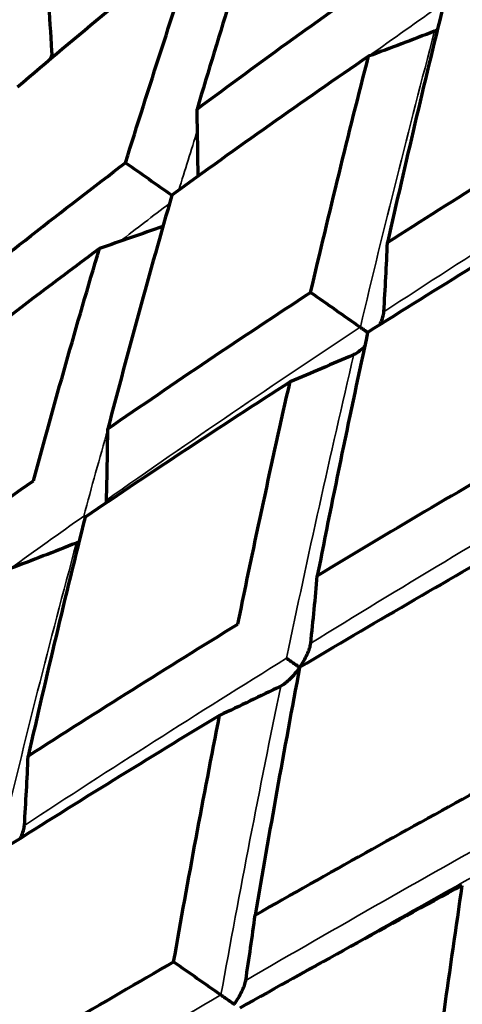
# Model space of a CAD drawing. Units: millimetres. Extents: x 277 to 851, y 83 to 670.
# Drawn here: x 296 to 299, y 597 to 604 of the extents above; entities that cross this region are included whole.
import ezdxf

# ---------------------------------------------------------------- set-up
doc = ezdxf.new("R2010")
doc.units = ezdxf.units.MM
doc.header["$LTSCALE"] = 0.75
doc.layers.add('Visible', color=7, linetype='Continuous', lineweight=70)
doc.layers.add('Visible Narrow', color=7, linetype='Continuous', lineweight=35)

msp = doc.modelspace()

# ---------------------------------------------------------------- linework, layer by layer
at = {"layer": 'Visible'}
for centre, major_axis, ratio, start_param, end_param in [((273.8126, 600.1175), (13.7214, 19.586), 0.906357, -0.852445, -0.837045), ((276.0822, 598.5297), (13.7176, 19.5865), 0.819191, -0.85763, -0.83718), ((278.9996, 596.4884), (13.715, 19.5861), 0.707119, -0.859373, -0.837248), ((275.8863, 595.779), (13.9644, 19.9411), 0.766068, -0.860939, -0.839164), ((279.131, 593.5084), (13.9622, 19.9405), 0.642779, -0.860985, -0.839209), ((275.8593, 592.8335), (14.2203, 20.3078), 0.707117, -0.859741, -0.838384), ((279.4095, 590.3492), (14.218, 20.307), 0.573547, -0.859777, -0.838419), ((282.229, 608.6947), (-42.4509, 30.0116), 0.011505, 1.934981, 1.943005)]:
    msp.add_ellipse(centre, major_axis=major_axis, ratio=ratio, start_param=start_param, end_param=end_param, dxfattribs=at)
at = {"layer": 'Visible', "extrusion": (0, 0, -1)}
for centre, major_axis, ratio, start_param, end_param in [((296.3213, 625.7674), (14.488, 20.6883), 0.766017, 2.285879, 2.306752), ((295.7036, 602.8764), (-42.5908, 29.8023), 0.01195, 1.58589, 1.593221), ((293.669, 624.6087), (14.2386, 20.3132), 0.818965, 2.283069, 2.302792), ((289.5693, 607.1726), (-42.652, 29.7139), 0.011699, 1.760434, 1.76846), ((296.6483, 622.5229), (14.2371, 20.3147), 0.70687, 2.281564, 2.302907), ((293.8848, 621.4785), (13.9629, 19.939), 0.766021, 2.280565, 2.302343), ((297.133, 619.2129), (13.9756, 19.9434), 0.642536, 2.280366, 2.302134)]:
    msp.add_ellipse(centre, major_axis=major_axis, ratio=ratio, start_param=start_param, end_param=end_param, dxfattribs=at)
at = {"layer": 'Visible'}
for points, knots in [([(295.7444, 603.6064), (295.842, 603.8493), (295.9414, 604.0909), (296.1433, 604.5715), (296.246, 604.8105), (296.3502, 605.0481)], [-0.1768354, -0.1768354, -0.1768354, -0.1768354, -0.0884183, -0.0884183, -0.0000013, -0.0000013, -0.0000013, -0.0000013]), ([(297.6606, 604.825), (297.5784, 604.5728), (297.4977, 604.3193), (297.339, 603.8101), (297.261, 603.5543), (297.1845, 603.2974)], [-0.1764403, -0.1764403, -0.1764403, -0.1764403, -0.0882206, -0.0882206, -0.0000009, -0.0000009, -0.0000009, -0.0000009]), ([(297.1951, 604.4565), (296.9882, 604.2907), (296.783, 604.1235), (296.3761, 603.7865), (296.1744, 603.6166), (295.9743, 603.4454)], [0.0000017, 0.0000017, 0.0000017, 0.0000017, 0.0884184, 0.0884184, 0.1768357, 0.1768357, 0.1768357, 0.1768357]), ([(296.7025, 602.9355), (296.7817, 603.1914), (296.8623, 603.4461), (297.0265, 603.9531), (297.11, 604.2054), (297.1951, 604.4565)], [-0.1768353, -0.1768353, -0.1768353, -0.1768353, -0.0884183, -0.0884183, -0.0000013, -0.0000013, -0.0000013, -0.0000013]), ([(297.1845, 603.2974), (297.3998, 603.4571), (297.6166, 603.6157), (298.0534, 603.9301), (298.2735, 604.0861), (298.495, 604.2407)], [0.0000012, 0.0000012, 0.0000012, 0.0000012, 0.0882207, 0.0882207, 0.1764405, 0.1764405, 0.1764405, 0.1764405]), ([(298.8458, 603.9951), (298.7807, 603.7309), (298.7168, 603.4656), (298.5914, 602.9331), (298.5298, 602.6659), (298.4695, 602.3977)], [-0.1764403, -0.1764403, -0.1764403, -0.1764403, -0.0882206, -0.0882206, -0.000001, -0.000001, -0.000001, -0.000001]), ([(298.3416, 603.6537), (298.1174, 603.5001), (297.8946, 603.3452), (297.4523, 603.0329), (297.2327, 602.8756), (297.0147, 602.717)], [0.0000021, 0.0000021, 0.0000021, 0.0000021, 0.0884185, 0.0884185, 0.1768356, 0.1768356, 0.1768356, 0.1768356]), ([(297.9508, 602.0615), (298.0134, 602.3289), (298.0773, 602.5953), (298.2076, 603.126), (298.274, 603.3904), (298.3416, 603.6537)], [-0.1768353, -0.1768353, -0.1768353, -0.1768353, -0.0884183, -0.0884183, -0.0000017, -0.0000017, -0.0000017, -0.0000017]), ([(298.4695, 602.3977), (298.7009, 602.5461), (298.9337, 602.6935), (299.402, 602.9858), (299.6376, 603.1309), (299.8745, 603.2748)], [0.0000012, 0.0000012, 0.0000012, 0.0000012, 0.0882207, 0.0882207, 0.1764405, 0.1764405, 0.1764405, 0.1764405]), ([(295.4359, 601.9442), (295.6437, 602.1118), (295.8532, 602.2783), (296.2754, 602.6087), (296.4881, 602.7728), (296.7025, 602.9355)], [0.0000012, 0.0000012, 0.0000012, 0.0000012, 0.0888577, 0.0888577, 0.1777136, 0.1777136, 0.1777136, 0.1777136]), ([(297.0147, 602.717), (296.9397, 602.4566), (296.8663, 602.195), (296.7222, 601.6698), (296.6516, 601.4061), (296.5825, 601.1413)], [-0.1777138, -0.1777138, -0.1777138, -0.1777138, -0.0888581, -0.0888581, -0.0000018, -0.0000018, -0.0000018, -0.0000018]), ([(299.7552, 602.6639), (299.5159, 602.5208), (299.2779, 602.3766), (298.8047, 602.086), (298.5695, 601.9395), (298.3356, 601.7921)], [0.0000018, 0.0000018, 0.0000018, 0.0000018, 0.0884184, 0.0884184, 0.1768357, 0.1768357, 0.1768357, 0.1768357]), ([(296.527, 602.3584), (296.3101, 602.1971), (296.0948, 602.0345), (295.6674, 601.7071), (295.4553, 601.5422), (295.2449, 601.3762)], [0.0000017, 0.0000017, 0.0000017, 0.0000017, 0.0889251, 0.0889251, 0.1778493, 0.1778493, 0.1778493, 0.1778493]), ([(296.0805, 600.7911), (296.152, 601.0545), (296.2249, 601.3168), (296.3737, 601.8392), (296.4496, 602.0994), (296.527, 602.3584)], [-0.1778488, -0.1778488, -0.1778488, -0.1778488, -0.088925, -0.088925, -0.0000014, -0.0000014, -0.0000014, -0.0000014]), ([(296.5825, 601.1413), (296.8076, 601.2968), (297.0342, 601.4513), (297.4903, 601.758), (297.7198, 601.9103), (297.9508, 602.0615)], [0.0000021, 0.0000021, 0.0000021, 0.0000021, 0.0888583, 0.0888583, 0.1777141, 0.1777141, 0.1777141, 0.1777141]), ([(298.4178, 601.8438), (298.4195, 601.8475), (298.4212, 601.8512), (298.4287, 601.8683), (298.4339, 601.8822), (298.4412, 601.9074), (298.4438, 601.9195), (298.4445, 601.9307)], [0.008652565, 0.008652565, 0.008652565, 0.008652565, 0.009884088, 0.009884088, 0.014403515, 0.014403515, 0.01824318, 0.01824318, 0.01824318, 0.01824318]), ([(298.2861, 601.8267), (298.2933, 601.8217), (298.3007, 601.8165), (298.3157, 601.806), (298.3232, 601.8008), (298.3322, 601.7945), (298.3339, 601.7933), (298.3356, 601.7921)], [0.000001, 0.000001, 0.000001, 0.000001, 0.00269259, 0.00269259, 0.005478359, 0.005478359, 0.00614231, 0.00614231, 0.00614231, 0.00614231]), ([(298.3356, 601.7921), (298.2766, 601.5205), (298.2188, 601.2479), (298.1056, 600.7011), (298.0502, 600.4268), (297.996, 600.1516)], [-0.1777134, -0.1777134, -0.1777134, -0.1777134, -0.0888576, -0.0888576, -0.000001, -0.000001, -0.000001, -0.000001]), ([(298.315, 601.697), (298.3122, 601.6942), (298.3093, 601.6914), (298.2958, 601.6786), (298.2845, 601.6688), (298.2633, 601.6534), (298.2528, 601.6468), (298.2425, 601.6423)], [0.008667477, 0.008667477, 0.008667477, 0.008667477, 0.009887142, 0.009887142, 0.014407777, 0.014407777, 0.018248553, 0.018248553, 0.018248553, 0.018248553]), ([(297.812, 601.4586), (297.5788, 601.3087), (297.3471, 601.1577), (296.8864, 600.8536), (296.6575, 600.7005), (296.43, 600.5464)], [0.0000018, 0.0000018, 0.0000018, 0.0000018, 0.0889251, 0.0889251, 0.1778493, 0.1778493, 0.1778493, 0.1778493]), ([(297.4602, 599.8251), (297.5163, 600.0992), (297.5737, 600.3724), (297.6909, 600.9169), (297.7508, 601.1883), (297.812, 601.4586)], [-0.1778488, -0.1778488, -0.1778488, -0.1778488, -0.088925, -0.088925, -0.0000014, -0.0000014, -0.0000014, -0.0000014]), ([(297.996, 600.1516), (298.2361, 600.2966), (298.4774, 600.4408), (298.9625, 600.7272), (299.2063, 600.8695), (299.4512, 601.0109)], [0.0000012, 0.0000012, 0.0000012, 0.0000012, 0.0888577, 0.0888577, 0.1777135, 0.1777135, 0.1777135, 0.1777135]), ([(294.7605, 599.8355), (294.9774, 599.9968), (295.1959, 600.1571), (295.6359, 600.4757), (295.8575, 600.6339), (296.0805, 600.7911)], [0.0000012, 0.0000012, 0.0000012, 0.0000012, 0.0889236, 0.0889236, 0.1778463, 0.1778463, 0.1778463, 0.1778463]), ([(296.43, 600.5464), (296.363, 600.28), (296.2974, 600.0125), (296.1692, 599.4756), (296.1066, 599.2061), (296.0455, 598.9358)], [-0.177846, -0.177846, -0.177846, -0.177846, -0.0889234, -0.0889234, -0.000001, -0.000001, -0.000001, -0.000001]), ([(299.3433, 600.3864), (299.0965, 600.246), (298.8509, 600.1047), (298.362, 599.8204), (298.1187, 599.6773), (297.8766, 599.5335)], [0.0000019, 0.0000019, 0.0000019, 0.0000019, 0.0889251, 0.0889251, 0.1778493, 0.1778493, 0.1778493, 0.1778493]), ([(296.0455, 598.9358), (296.2786, 599.0857), (296.5131, 599.2348), (296.9847, 599.5312), (297.2218, 599.6786), (297.4602, 599.8251)], [0.0000012, 0.0000012, 0.0000012, 0.0000012, 0.0889236, 0.0889236, 0.1778463, 0.1778463, 0.1778463, 0.1778463]), ([(297.8774, 599.5339), (297.8778, 599.5345), (297.8782, 599.535), (297.8974, 599.5626), (297.9147, 599.5925), (297.9342, 599.635), (297.9397, 599.6488), (297.9477, 599.6736), (297.9506, 599.6855), (297.9518, 599.6964)], [-0.00018939, -0.00018939, -0.00018939, -0.00018939, 0, 0, 0.00991384, 0.00991384, 0.01444491, 0.01444491, 0.01829246, 0.01829246, 0.01829246, 0.01829246]), ([(297.7884, 599.5953), (297.7954, 599.5903), (297.8028, 599.5852), (297.8177, 599.5747), (297.8254, 599.5694), (297.8406, 599.5587), (297.8483, 599.5533), (297.8628, 599.5432), (297.8697, 599.5383), (297.8762, 599.5338), (297.8764, 599.5336), (297.8766, 599.5335)], [0.000001, 0.000001, 0.000001, 0.000001, 0.00269209, 0.00269209, 0.00547674, 0.00547674, 0.00840969, 0.00840969, 0.01137293, 0.01137293, 0.01147668, 0.01147668, 0.01147668, 0.01147668]), ([(297.8766, 599.5335), (297.8242, 599.2568), (297.773, 598.9792), (297.6731, 598.4226), (297.6243, 598.1434), (297.5768, 597.8635)], [-0.1778463, -0.1778463, -0.1778463, -0.1778463, -0.0889237, -0.0889237, -0.0000014, -0.0000014, -0.0000014, -0.0000014]), ([(297.8765, 599.5325), (297.8761, 599.532), (297.8757, 599.5315), (297.8563, 599.504), (297.8342, 599.4775), (297.8009, 599.4447), (297.7899, 599.4347), (297.7693, 599.4188), (297.7591, 599.412), (297.7493, 599.4071)], [-0.00018957, -0.00018957, -0.00018957, -0.00018957, 0, 0, 0.00991295, 0.00991295, 0.01444461, 0.01444461, 0.0182926, 0.0182926, 0.0182926, 0.0182926]), ([(297.3366, 599.2099), (297.0966, 599.0648), (296.8577, 598.9189), (296.3826, 598.6256), (296.1462, 598.478), (295.9112, 598.3297)], [0.0000019, 0.0000019, 0.0000019, 0.0000019, 0.088858, 0.088858, 0.1777146, 0.1777146, 0.1777146, 0.1777146]), ([(297.0268, 597.5485), (297.0759, 597.8271), (297.1263, 598.1048), (297.2295, 598.6586), (297.2825, 598.9347), (297.3366, 599.2099)], [-0.1777142, -0.1777142, -0.1777142, -0.1777142, -0.0888578, -0.0888578, -0.0000015, -0.0000015, -0.0000015, -0.0000015]), ([(297.5768, 597.8635), (297.8236, 598.0039), (298.0714, 598.1437), (298.5692, 598.4218), (298.8191, 598.5602), (299.07, 598.6978)], [0.0000015, 0.0000015, 0.0000015, 0.0000015, 0.0889239, 0.0889239, 0.1778466, 0.1778466, 0.1778466, 0.1778466]), ([(295.9935, 598.3816), (295.9952, 598.3852), (295.9968, 598.3888), (296.0043, 598.4059), (296.0095, 598.4199), (296.0168, 598.4451), (296.0194, 598.4572), (296.0201, 598.4683)], [0.00866722, 0.00866722, 0.00866722, 0.00866722, 0.009887767, 0.009887767, 0.014408207, 0.014408207, 0.018248816, 0.018248816, 0.018248816, 0.018248816]), ([(298.9741, 598.0633), (298.7219, 597.9267), (298.4707, 597.7895), (297.9702, 597.5139), (297.7209, 597.3755), (297.4726, 597.2364)], [0.0000019, 0.0000019, 0.0000019, 0.0000019, 0.088858, 0.088858, 0.1777146, 0.1777146, 0.1777146, 0.1777146]), ([(298.7338, 596.3533), (298.7719, 596.6395), (298.8109, 596.9252), (298.891, 597.4952), (298.9321, 597.7796), (298.9741, 598.0633)], [-0.1777142, -0.1777142, -0.1777142, -0.1777142, -0.0888578, -0.0888578, -0.0000015, -0.0000015, -0.0000015, -0.0000015]), ([(295.5775, 596.6975), (295.8168, 596.8406), (296.0572, 596.9831), (296.5404, 597.2668), (296.7831, 597.408), (297.0268, 597.5485)], [0.0000012, 0.0000012, 0.0000012, 0.0000012, 0.0884182, 0.0884182, 0.1768356, 0.1768356, 0.1768356, 0.1768356]), ([(297.4358, 597.2621), (297.4363, 597.2629), (297.4368, 597.2636), (297.4561, 597.2915), (297.4737, 597.3211), (297.4938, 597.3629), (297.4997, 597.3765), (297.5082, 597.4007), (297.5116, 597.4123), (297.5132, 597.4229)], [-0.00027376, -0.00027376, -0.00027376, -0.00027376, 0, 0, 0.00988776, 0.00988776, 0.01440821, 0.01440821, 0.01824882, 0.01824882, 0.01824882, 0.01824882]), ([(297.3456, 597.3253), (297.3525, 597.3205), (297.3597, 597.3154), (297.3746, 597.305), (297.3823, 597.2996), (297.3978, 597.2887), (297.4057, 597.2832), (297.4208, 597.2727), (297.428, 597.2676), (297.4351, 597.2626), (297.4354, 597.2624), (297.4358, 597.2621)], [0.000001, 0.000001, 0.000001, 0.000001, 0.00269259, 0.00269259, 0.00547837, 0.00547837, 0.00841417, 0.00841417, 0.01138058, 0.01138058, 0.01153444, 0.01153444, 0.01153444, 0.01153444])]:
    msp.add_open_spline(points, degree=3, knots=knots, dxfattribs=at)
for points in [[(298.8059, 603.8321), (298.7998, 603.8286), (298.7935, 603.8254), (298.7874, 603.823)], [(296.5715, 600.642), (296.5726, 600.6486), (296.5734, 600.6551), (296.5736, 600.6614)], [(296.4202, 600.5533), (296.4235, 600.551), (296.4267, 600.5487), (296.43, 600.5464)], [(296.3886, 600.3808), (296.3828, 600.3774), (296.3769, 600.3745), (296.3711, 600.3722)], [(297.8315, 597.4366), (297.8944, 597.4716), (297.957, 597.5068), (298.0192, 597.5423)]]:
    msp.add_open_spline(points, degree=3, dxfattribs=at)
at = {"layer": 'Visible Narrow', "extrusion": (1.84755e-17, 1.32007e-17, -1)}
msp.add_ellipse((303.3135, 596.7881), major_axis=(17.9165, 12.8012), ratio=0.384937, start_param=4.709992, end_param=4.737385, dxfattribs=at)
at = {"layer": 'Visible Narrow', "extrusion": (-4.8088e-18, -2.58453e-17, -1)}
msp.add_ellipse((303.3899, 596.6445), major_axis=(4.1749, 22.4382), ratio=0.265836, start_param=-1.387449, end_param=-1.294982, dxfattribs=at)
at = {"layer": 'Visible Narrow', "extrusion": (9.08862e-17, -2.87806e-17, -1)}
msp.add_ellipse((302.8699, 597.0215), major_axis=(6.5682, 20.7418), ratio=0.392222, start_param=-1.372972, end_param=-1.370197, dxfattribs=at)
at = {"layer": 'Visible Narrow', "extrusion": (-8.38652e-18, -3.48809e-17, -1)}
msp.add_ellipse((303.095, 596.851), major_axis=(5.213, 21.6818), ratio=0.331226, start_param=-1.375579, end_param=-1.356289, dxfattribs=at)
at = {"layer": 'Visible Narrow', "extrusion": (2.25712e-17, 1.40499e-17, -1)}
msp.add_ellipse((303.6523, 596.5595), major_axis=(19.159, 11.9259), ratio=0.324806, start_param=4.642194, end_param=4.734504, dxfattribs=at)
at = {"layer": 'Visible Narrow', "extrusion": (0, 0, -1)}
for centre, major_axis, ratio, start_param, end_param in [((335.5691, 573.1952), (56.1688, 6.2373), 0.757081, 4.034479, 4.042657), ((332.0867, 575.6336), (54.9294, 13.289), 0.670649, 4.181108, 4.22045), ((327.7484, 578.5679), (-1.4188, 56.5273), 0.563818, -1.175538, -1.136209), ((332.0555, 575.5521), (-6.3017, 56.1929), 0.670631, -1.036046, -1.024448), ((327.7832, 578.6469), (53.5743, 17.9896), 0.56384, 4.320605, 4.359947), ((332.1623, 575.5776), (55.0508, 13.3197), 0.670628, 4.166031, 4.177609), ((332.0975, 575.5184), (-6.3091, 56.261), 0.670627, -1.078834, -1.039561), ((327.8459, 578.6), (53.6927, 18.0303), 0.563815, 4.277836, 4.3171), ((327.7837, 578.5389), (-1.4204, 56.5958), 0.563814, -1.218324, -1.179052), ((322.8372, 582.1071), (52.555, 21.1181), 0.439871, 4.392936, 4.432199), ((322.4406, 582.2802), (52.4695, 21.2615), 0.431535, 4.409215, 4.437045)]:
    msp.add_ellipse(centre, major_axis=major_axis, ratio=ratio, start_param=start_param, end_param=end_param, dxfattribs=at)
at = {"layer": 'Visible Narrow', "extrusion": (-6.95188e-18, -3.71361e-18, -1)}
msp.add_ellipse((303.7344, 594.5954), major_axis=(22.3823, 11.9563), ratio=0.216724, start_param=4.455212, end_param=4.540156, dxfattribs=at)

doc.saveas('drawing.dxf')
